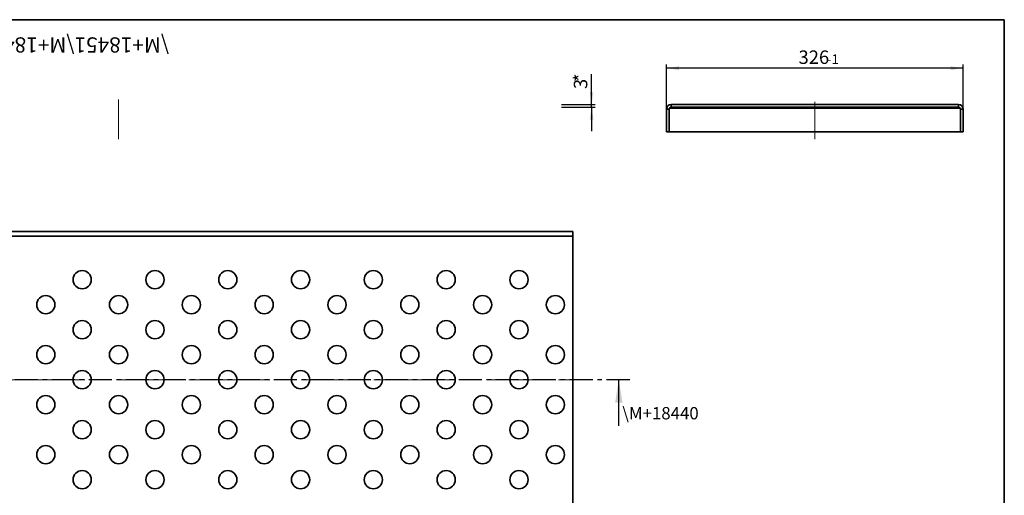
# Model space of a CAD drawing. Units: millimetres. Extents: x -72 to 1965, y 1 to 450.
# Drawn here: x 145 to 415, y 160 to 291 of the extents above; entities that cross this region are included whole.
import ezdxf

# ---------------------------------------------------------------- set-up
doc = ezdxf.new("R2010")
doc.units = ezdxf.units.MM
doc.linetypes.add('CENTER', pattern=[10.16, 6.35, -1.27, 1.27, -1.27])
doc.linetypes.add('CENTERX2', pattern=[20.32, 12.7, -2.54, 2.54, -2.54])
doc.layers.add('FORMAT', color=7, linetype='Continuous')
doc.styles.add('SLDTEXTSTYLE0', font='GOST_2.TTF', dxfattribs={"bigfont": 'bigfont'})
doc.styles.add('SLDTEXTSTYLE1', font='GOST_2.TTF')
doc.styles.add('SLDTEXTSTYLE3', font='GOST_2.TTF')
doc.dimstyles.new('SLDDIMSTYLE0', dxfattribs={"dimtxt": 3.393075, "dimasz": 3.393075, "dimexe": 0, "dimexo": 0.0625, "dimgap": 0.848269, "dimtad": 2, "dimdec": 1, "dimlfac": 4, "dimrnd": 1e-09, "dimzin": 12, "dimdsep": 46, "dimtxsty": 'SLDTEXTSTYLE1', "dimsah": 1, "dimcen": 0.09, "dimadec": 0, "dimazin": 3, "dimtfac": 1, "dimtdec": 1, "dimtmove": 0, "dimatfit": 0, "dimfxl": 0, "dimfrac": 2, "dimtolj": 1, "dimtzin": 12, "dimarcsym": 0})
doc.dimstyles.new('SLDDIMSTYLE1', dxfattribs={"dimtxt": 3.393075, "dimasz": 3.393075, "dimexe": 0, "dimexo": 0.0625, "dimgap": 0.848269, "dimtad": 2, "dimdec": 1, "dimlfac": 4, "dimrnd": 1e-09, "dimzin": 12, "dimdsep": 46, "dimtxsty": 'SLDTEXTSTYLE1', "dimsah": 1, "dimcen": 0.09, "dimadec": 0, "dimazin": 3, "dimtol": 1, "dimtm": 1, "dimtfac": 1, "dimtdec": 1, "dimtofl": 0, "dimtmove": 0, "dimatfit": 3, "dimfxl": 0, "dimfrac": 2, "dimtolj": 1, "dimarcsym": 0})

# ---------------------------------------------------------------- blocks, each defined once
blk = doc.blocks.new('_D_1')
at = {"layer": 'FORMAT', "color": 7}
for p, q in [((301.62, 267.65), (301.62, 276.01)), ((293.33, 267.65), (302.62, 267.65)), ((293.33, 266.9), (302.62, 266.9)), ((301.62, 266.9), (301.62, 267.65)), ((301.62, 266.9), (301.62, 260.37))]:
    blk.add_line(p, q, dxfattribs=at)
for points in [[(301.62, 267.65), (302.14, 271.04), (301.1, 271.04)], [(301.62, 266.9), (301.1, 263.51), (302.14, 263.51)]]:
    blk.add_solid(points, dxfattribs=at)
at = {"layer": 'FORMAT', "color": 7, "char_height": 3.7, "attachment_point": 1, "rotation": 90, "style": 'SLDTEXTSTYLE3'}
for s, insert in [('*', (296.74, 273.85)), ('3', (296.74, 271.92))]:
    blk.add_mtext(s, dxfattribs=dict(at, insert=insert))
blk = doc.blocks.new('_D_2')
at = {"layer": 'FORMAT'}
for p, q in [((322.19, 266.4), (322.19, 278.65)), ((403.69, 266.4), (403.69, 278.65)), ((403.69, 277.65), (322.19, 277.65))]:
    blk.add_line(p, q, dxfattribs=at)
for points in [[(322.19, 277.65), (325.59, 277.13), (325.59, 278.17)], [(403.69, 277.65), (400.3, 278.17), (400.3, 277.13)]]:
    blk.add_solid(points, dxfattribs=at)
at = {"layer": 'FORMAT', "attachment_point": 1, "style": 'SLDTEXTSTYLE3'}
for s, insert, char_height in [('326', (358.47, 282.53), 3.704), ('1', (367.55, 281.45), 2.65), ('-', (366.18, 281.45), 2.65)]:
    blk.add_mtext(s, dxfattribs=dict(at, insert=insert, char_height=char_height))

msp = doc.modelspace()

# ---------------------------------------------------------------- linework, layer by layer
at = {"color": 7, "linetype": 'Continuous', "lineweight": 35}
for p, q in [((322.942, 266.4), (322.192, 266.4)), ((322.192, 260.15), (322.192, 266.4)), ((322.942, 260.15), (322.942, 266.4)), ((402.875, 266.65), (323.009, 266.65)), ((323.442, 267.65), (323.442, 266.9)), ((323.442, 267.65), (402.442, 267.65)), ((323.442, 266.9), (402.442, 266.9)), ((402.442, 267.65), (402.442, 266.9)), ((402.942, 266.4), (403.692, 266.4)), ((402.942, 266.4), (402.942, 260.15)), ((403.692, 266.4), (403.692, 260.15)), ((322.192, 260.15), (322.942, 260.15)), ((322.942, 260.15), (402.942, 260.15)), ((403.692, 260.15), (402.942, 260.15)), ((296.423, 232.728), (46.923, 232.728)), ((296.423, 232.728), (296.423, 231.478)), ((296.423, 231.478), (46.923, 231.478)), ((296.423, 152.478), (296.423, 231.478))]:
    msp.add_line(p, q, dxfattribs=at)
at = {"color": 7, "linetype": 'CENTER', "lineweight": 25}
msp.add_line((312.095, 191.978), (33.27, 191.978), dxfattribs=at)
at = {"color": 7, "linetype": 'Continuous', "lineweight": 25}
msp.add_line((309.095, 179.278), (309.095, 191.978), dxfattribs=at)
at = {"color": 7, "linetype": 'Continuous', "lineweight": 35}
for centre in [(161.673, 219.478), (181.673, 219.478), (201.673, 219.478), (221.673, 219.478), (241.673, 219.478), (261.673, 219.478), (281.673, 219.478), (151.673, 212.603), (171.673, 212.603), (191.673, 212.603), (211.673, 212.603), (231.673, 212.603), (251.673, 212.603), (271.673, 212.603), (291.673, 212.603), (161.673, 205.728), (181.673, 205.728), (201.673, 205.728), (221.673, 205.728), (241.673, 205.728), (261.673, 205.728), (281.673, 205.728), (151.673, 198.853), (171.673, 198.853), (191.673, 198.853), (211.673, 198.853), (231.673, 198.853), (251.673, 198.853), (271.673, 198.853), (291.673, 198.853), (161.673, 191.978), (181.673, 191.978), (201.673, 191.978), (221.673, 191.978), (241.673, 191.978), (261.673, 191.978), (281.673, 191.978), (151.673, 185.103), (171.673, 185.103), (191.673, 185.103), (211.673, 185.103), (231.673, 185.103), (251.673, 185.103), (271.673, 185.103), (291.673, 185.103), (161.673, 178.228), (181.673, 178.228), (201.673, 178.228), (221.673, 178.228), (241.673, 178.228), (261.673, 178.228), (281.673, 178.228), (151.673, 171.353), (171.673, 171.353), (191.673, 171.353), (211.673, 171.353), (231.673, 171.353), (251.673, 171.353), (271.673, 171.353), (291.673, 171.353), (161.673, 164.478), (181.673, 164.478), (201.673, 164.478), (221.673, 164.478), (241.673, 164.478), (261.673, 164.478), (281.673, 164.478)]:
    msp.add_circle(centre, 2.5, dxfattribs=at)
for centre, radius, start, end in [((323.442, 266.4), 1.25, 90, 180), ((323.442, 266.4), 0.5, 90, 180), ((402.442, 266.4), 1.25, 0, 90), ((402.442, 266.4), 0.5, 0, 90)]:
    msp.add_arc(centre, radius, start, end, dxfattribs=at)
at = {"color": 7, "linetype": 'Continuous', "lineweight": 25}
msp.add_solid([(309.095, 191.978), (308.079, 185.628), (310.111, 185.628)], dxfattribs=at)
at = {"layer": 'FORMAT', "color": 7, "lineweight": 35}
for p, q in [((20, 291), (415, 291)), ((415, 291), (415, 5))]:
    msp.add_line(p, q, dxfattribs=at)
at = {"layer": 'FORMAT', "linetype": 'CENTERX2', "lineweight": 18, "ltscale": 1.25}
for p, q in [((171.673, 269.025), (171.673, 258.15)), ((362.942, 258.15), (362.942, 268.4)), ((44.923, 191.978), (298.423, 191.978))]:
    msp.add_line(p, q, dxfattribs=at)

# ---------------------------------------------------------------- texts
at = {"color": 7, "linetype": 'Continuous', "insert": (310.058, 184.456), "char_height": 3.3931, "attachment_point": 1, "style": 'SLDTEXTSTYLE0'}
msp.add_mtext('\\M+18440', dxfattribs=at)
at = {"layer": 'FORMAT', "color": 7, "insert": (56.434, 281.935), "char_height": 4.2, "attachment_point": 2, "rotation": 180, "style": 'SLDTEXTSTYLE0'}
msp.add_mtext('\\M+18451\\M+18442-326.1000.30-\\M+18450\\M+18455-\\M+1844E\\M+18452.000 \\M+18452\\M+18441', dxfattribs=at)

# ---------------------------------------------------------------- dimensions: what is measured, and where the dimension line sits
at = {"layer": 'FORMAT'}
dim = msp.add_linear_dim(base=(322.192, 277.65), p1=(403.692, 266.4), p2=(322.192, 266.4), dimstyle='SLDDIMSTYLE1', dxfattribs=at)
dim.commit()
dim.dimension.update_dxf_attribs({"geometry": '_D_2', "text_midpoint": (363.526, 277.65), "dimtype": 160})
at = {"layer": 'FORMAT', "color": 7}
dim = msp.add_linear_dim(base=(301.622, 267.65), p1=(293.326, 266.9), p2=(293.326, 267.65), angle=90, text='<>*', dimstyle='SLDDIMSTYLE0', dxfattribs=at)
dim.commit()
dim.dimension.update_dxf_attribs({"geometry": '_D_1', "text_midpoint": (301.622, 273.965), "dimtype": 160})

doc.saveas('drawing.dxf')
